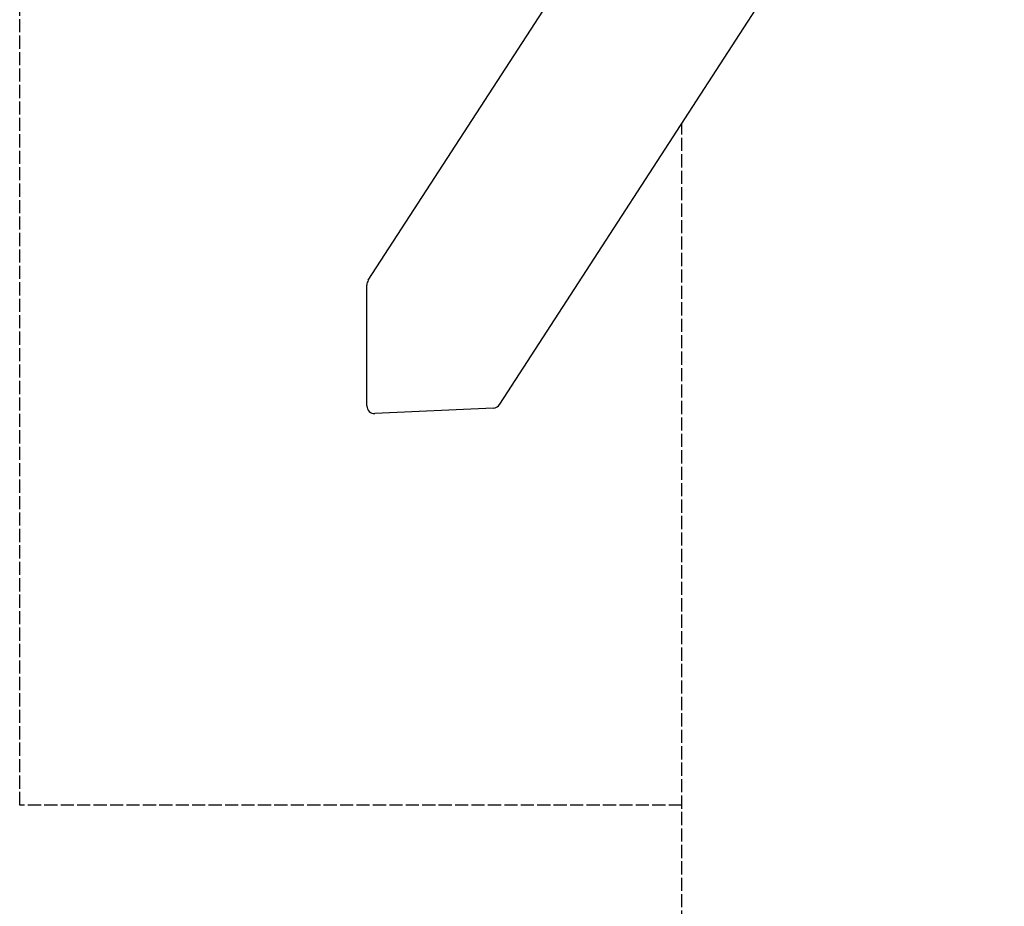
# Model space of a CAD drawing. Units: millimetres. Extents: x -3716 to 3715, y -4081 to 3554.
# Drawn here: x -3716 to -2973, y -1073 to -404 of the extents above; entities that cross this region are included whole.
import ezdxf

# ---------------------------------------------------------------- set-up
doc = ezdxf.new("R2010")
doc.units = ezdxf.units.MM
doc.header["$LTSCALE"] = 60
doc.linetypes.add('DASHED', pattern=[0.2068, 0.1655, -0.0413])
doc.layers.add('SW_Toestellen', color=2, linetype='Continuous')
doc.layers.add('Valzone_WAS', color=254, linetype='DASHED')

msp = doc.modelspace()

# ---------------------------------------------------------------- linework, layer by layer
at = {"layer": 'SW_Toestellen'}
for p, q in [((-3353.69, -693.66), (-2972.84, -105.98)), ((-3453.12, -600.19), (-3179.2, -177.52)), ((-3454.18, -694.84), (-3454.18, -603.73)), ((-3358.72, -696.61), (-3448.08, -700.77))]:
    msp.add_line(p, q, dxfattribs=at)
for centre, major_axis, start_param, end_param in [((-3448.08, -603.45), (3.43, 5.29), 1.570796, 2.168844), ((-3448.08, -694.56), (-3.43, -5.29), 5.310437, 6.881233), ((-3358.72, -690.4), (-3.43, -5.29), 0.598048, 1.570796)]:
    msp.add_ellipse(centre, major_axis=major_axis, ratio=0.951251, start_param=start_param, end_param=end_param, dxfattribs=at)
at = {"layer": 'Valzone_WAS'}
for p, q in [((-3716.35, -996.22), (-3716.35, 1003.78)), ((-3216.35, -3046.22), (-3216.35, -481.74)), ((-3216.35, -996.22), (-3716.35, -996.22))]:
    msp.add_line(p, q, dxfattribs=at)

doc.saveas('drawing.dxf')
